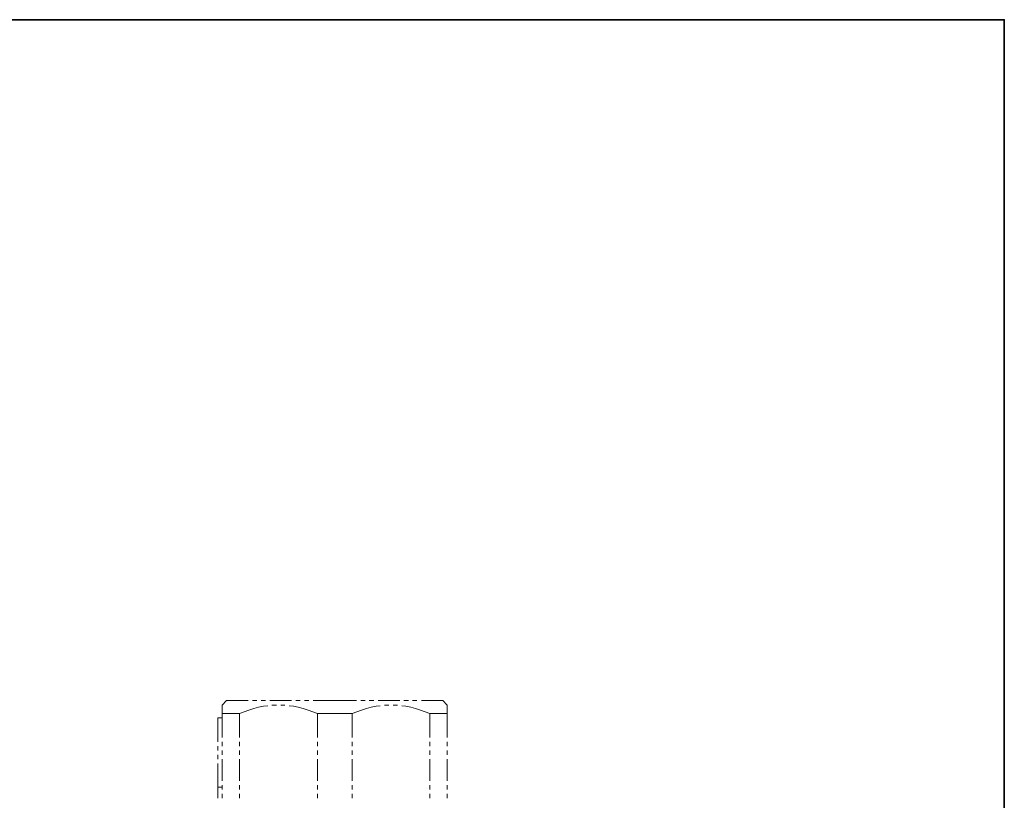
# Model space of a CAD drawing. Units: inches. Extents: x 10.4 to 98.8, y -74.1 to -10.8.
# Drawn here: x 73 to 98.8, y -34.7 to -14.3 of the extents above; entities that cross this region are included whole.
import ezdxf

# ---------------------------------------------------------------- set-up
doc = ezdxf.new("R2010")
doc.units = ezdxf.units.IN
doc.header["$MEASUREMENT"] = 0
doc.layers.add('图层 1', color=7, linetype='Continuous')

msp = doc.modelspace()

# ---------------------------------------------------------------- linework, layer by layer
at = {"layer": '图层 1', "lineweight": 9}
for p, q in [((78.321, -32.241), (78.432, -32.126)), ((78.999, -32.126), (78.432, -32.126)), ((79.227, -32.126), (79.114, -32.126)), ((79.454, -32.126), (79.339, -32.126)), ((80.133, -32.126), (79.566, -32.126)), ((80.36, -32.126), (80.244, -32.126)), ((80.585, -32.126), (80.472, -32.126)), ((81.263, -32.126), (80.7, -32.126)), ((81.83, -32.126), (81.263, -32.126)), ((82.058, -32.126), (81.946, -32.126)), ((82.285, -32.126), (82.169, -32.126)), ((82.964, -32.126), (82.397, -32.126)), ((83.191, -32.126), (83.076, -32.126)), ((83.415, -32.126), (83.303, -32.126)), ((84.094, -32.126), (83.531, -32.126)), ((84.094, -32.126), (84.21, -32.241)), ((78.321, -32.244), (78.321, -32.241)), ((78.321, -32.253), (78.321, -32.244)), ((78.321, -32.272), (78.321, -32.253)), ((78.321, -32.3), (78.321, -32.272)), ((78.321, -32.331), (78.321, -32.3)), ((78.321, -32.372), (78.321, -32.331)), ((78.321, -32.415), (78.321, -32.372)), ((78.321, -32.465), (78.321, -32.415)), ((78.897, -32.418), (78.775, -32.465)), ((79.021, -32.372), (78.897, -32.418)), ((79.145, -32.331), (79.021, -32.372)), ((79.274, -32.3), (79.145, -32.331)), ((79.404, -32.275), (79.274, -32.3)), ((79.51, -32.26), (79.404, -32.275)), ((79.663, -32.244), (79.622, -32.247)), ((79.737, -32.241), (79.663, -32.244)), ((79.924, -32.244), (79.85, -32.241)), ((79.961, -32.247), (79.924, -32.244)), ((80.182, -32.275), (80.073, -32.26)), ((80.311, -32.3), (80.182, -32.275)), ((80.438, -32.331), (80.311, -32.3)), ((80.565, -32.372), (80.438, -32.331)), ((80.687, -32.418), (80.565, -32.372)), ((80.811, -32.465), (80.687, -32.418)), ((81.843, -32.418), (81.718, -32.465)), ((81.964, -32.372), (81.843, -32.418)), ((82.092, -32.331), (81.964, -32.372)), ((82.219, -32.3), (82.092, -32.331)), ((82.347, -32.275), (82.219, -32.3)), ((82.456, -32.26), (82.347, -32.275)), ((82.606, -32.244), (82.568, -32.247)), ((82.68, -32.241), (82.606, -32.244)), ((82.867, -32.244), (82.792, -32.241)), ((82.907, -32.247), (82.867, -32.244)), ((83.126, -32.275), (83.02, -32.26)), ((83.257, -32.3), (83.126, -32.275)), ((83.381, -32.331), (83.257, -32.3)), ((83.509, -32.372), (83.381, -32.331)), ((83.634, -32.418), (83.509, -32.372)), ((83.755, -32.465), (83.634, -32.418)), ((84.21, -32.241), (84.21, -32.244)), ((84.21, -32.244), (84.21, -32.253)), ((84.21, -32.253), (84.21, -32.272)), ((84.21, -32.272), (84.21, -32.3)), ((84.21, -32.3), (84.21, -32.331)), ((84.21, -32.331), (84.21, -32.372)), ((84.21, -32.372), (84.21, -32.415)), ((84.21, -32.415), (84.21, -32.465)), ((78.208, -32.58), (78.321, -32.58)), ((78.208, -32.58), (78.208, -33.203)), ((78.321, -32.465), (78.775, -32.465)), ((78.321, -32.465), (78.321, -33.092)), ((78.775, -33.092), (78.775, -32.465)), ((80.811, -32.465), (80.811, -33.092)), ((80.811, -32.465), (81.718, -32.465)), ((81.718, -33.092), (81.718, -32.465)), ((83.755, -32.465), (83.755, -33.092)), ((83.755, -32.465), (84.21, -32.465)), ((84.21, -33.092), (84.21, -32.465)), ((78.321, -33.203), (78.321, -33.316)), ((78.775, -33.316), (78.775, -33.203)), ((80.811, -33.203), (80.811, -33.316)), ((81.718, -33.316), (81.718, -33.203)), ((83.755, -33.203), (83.755, -33.316)), ((84.21, -33.316), (84.21, -33.203)), ((78.208, -33.316), (78.208, -33.431)), ((78.321, -33.431), (78.321, -33.543)), ((78.775, -33.543), (78.775, -33.431)), ((80.811, -33.431), (80.811, -33.543)), ((81.718, -33.543), (81.718, -33.431)), ((83.755, -33.431), (83.755, -33.543)), ((84.21, -33.543), (84.21, -33.431)), ((78.208, -33.543), (78.208, -33.658)), ((78.321, -33.658), (78.321, -34.225)), ((78.775, -34.225), (78.775, -33.658)), ((80.811, -33.658), (80.811, -34.225)), ((81.718, -34.225), (81.718, -33.658)), ((83.755, -33.658), (83.755, -34.225)), ((84.21, -34.225), (84.21, -33.658)), ((78.208, -33.771), (78.208, -34.394)), ((78.208, -34.394), (78.321, -34.394)), ((78.208, -34.394), (78.208, -34.677)), ((78.321, -34.337), (78.321, -34.45)), ((78.775, -34.45), (78.775, -34.337)), ((80.811, -34.337), (80.811, -34.45)), ((81.718, -34.45), (81.718, -34.337)), ((83.755, -34.337), (83.755, -34.45)), ((84.21, -34.45), (84.21, -34.337)), ((78.321, -34.565), (78.321, -34.677)), ((78.775, -34.677), (78.775, -34.565)), ((80.811, -34.565), (80.811, -34.677)), ((81.718, -34.677), (81.718, -34.565)), ((83.755, -34.565), (83.755, -34.677)), ((84.21, -34.677), (84.21, -34.565))]:
    msp.add_line(p, q, dxfattribs=at)
at = {"layer": '图层 1', "lineweight": 35}
msp.add_lwpolyline([(98.782, -71.497), (10.487, -71.497), (10.487, -14.307), (98.782, -14.307), (98.782, -71.497), (98.782, -71.497)], dxfattribs=at)

doc.saveas('drawing.dxf')
